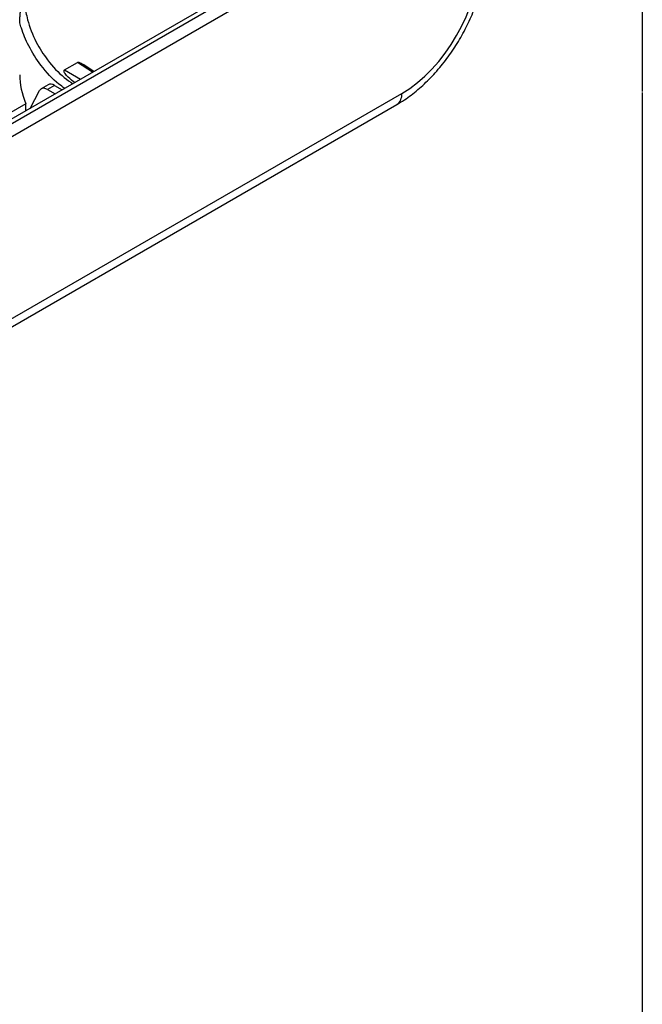
# Model space of a CAD drawing. Units: inches. Extents: x 0.3 to 16.7, y 0.1 to 10.9.
# Drawn here: x 12.6 to 13.6, y 4.4 to 6 of the extents above; entities that cross this region are included whole.
import ezdxf

# ---------------------------------------------------------------- set-up
doc = ezdxf.new("R2010")
doc.units = ezdxf.units.IN
doc.header["$MEASUREMENT"] = 0

msp = doc.modelspace()

# ---------------------------------------------------------------- linework, layer by layer
at = {"color": 7, "linetype": 'Continuous', "lineweight": 25}
for p, q in [((13.61933059, 6.99255163), (13.61933059, 5.85287073)), ((13.12044366, 6.10882156), (11.13191463, 4.96086819)), ((11.13785099, 4.95720182), (13.12638002, 6.10515519)), ((13.13575503, 6.0889172), (11.147226, 4.94096382)), ((12.68585816, 5.88797187), (12.70686317, 5.9000978)), ((12.73111829, 5.88406881), (12.70686317, 5.9000978)), ((12.73323579, 5.88529121), (12.71568905, 5.89688697)), ((12.68585816, 5.88797187), (12.7118686, 5.8729562)), ((12.65959618, 5.86399895), (12.64824762, 5.85744756)), ((12.66940233, 5.86300385), (12.65812491, 5.85649353)), ((12.65812491, 5.85649353), (12.67073812, 5.84921208)), ((12.66940233, 5.86300385), (12.68201554, 5.8557224)), ((11.05224117, 4.59223138), (13.23073986, 5.8498519)), ((12.63014317, 5.82577711), (12.64543949, 5.85445506)), ((13.61933059, 5.85126337), (13.61933059, 2.71684399)), ((11.04408576, 4.57420599), (13.22258445, 5.83182652)), ((12.62344287, 5.83328658), (12.23169718, 5.60713661)), ((12.62344287, 5.82190911), (12.62344287, 5.83328658))]:
    msp.add_line(p, q, dxfattribs=at)
msp.add_arc((13.21108736, 5.84788588), 0.0197506, 305.59934456, 5.71283583, dxfattribs=at)
for centre, major_axis, ratio, start_param, end_param in [((13.23065399, 5.99451466), (0.08857546, 0.15343386), 0.5777773215, 3.9272520578, 5.4973631519), ((12.68538653, 5.84095189), (-0.0518713, 0.08368398), 0.5971668203, 0.7667640888, 1.3022907431), ((12.65800344, 5.84034977), (-0.00971163, 0.01712308), 0.5823970823, 5.502309269, 6.6367732828), ((12.66952381, 5.84700033), (-0.00996937, 0.0169743), 0.5723220228, 5.4935798755, 6.2788967748)]:
    msp.add_ellipse(centre, major_axis=major_axis, ratio=ratio, start_param=start_param, end_param=end_param, dxfattribs=at)
for points, knots in [([(13.22258445, 5.83182652), (13.22668703, 5.83430932), (13.23832718, 5.8413537), (13.25688792, 5.85554966), (13.27767036, 5.87502078), (13.29698037, 5.89703313), (13.31452152, 5.92109026), (13.3300101, 5.94676598), (13.34317902, 5.97360678), (13.35380695, 6.00117433), (13.36158858, 6.02900093), (13.3665633, 6.05650634), (13.36719181, 6.07411369), (13.36750299, 6.08283093)], [0, 0, 0, 0, 0.0519528084, 0.1474046545, 0.2425656609, 0.3373816055, 0.4318815213, 0.5262250264, 0.6206236338, 0.7152505846, 0.810330621, 0.9060963987, 1, 1, 1, 1]), ([(12.61335902, 5.9643014), (12.61336785, 5.96518658), (12.61338619, 5.96702607), (12.61352209, 5.96994823), (12.61373511, 5.9731175), (12.61410391, 5.97732586), (12.614729, 5.98300603), (12.61556003, 5.9895838), (12.6164544, 5.99630364), (12.61727074, 6.00231727), (12.61799249, 6.00753841), (12.61850458, 6.01103106), (12.61883017, 6.01313372), (12.61908213, 6.01445197), (12.61924069, 6.01606282), (12.61938533, 6.01872827), (12.61955056, 6.02304146), (12.61973406, 6.03009362), (12.619923, 6.03997729), (12.62002397, 6.04777332), (12.62007993, 6.05209367)], [0, 0, 0, 0, 0.0312602911, 0.0649622364, 0.1011377956, 0.1398127964, 0.2076737485, 0.2917907327, 0.3590797897, 0.4310621519, 0.4914887114, 0.532288517, 0.5465449487, 0.5608013805, 0.5751599269, 0.6008140521, 0.6527153069, 0.7251163275, 0.8476672097, 1, 1, 1, 1]), ([(12.62007993, 6.05209367), (12.62007993, 6.05209334), (12.62007992, 6.03982266), (12.61962501, 6.02052057), (12.62123268, 5.99287417), (12.6261614, 5.9653201), (12.63807552, 5.9342162), (12.65889517, 5.90163073), (12.68013313, 5.87881007), (12.69460804, 5.86883917), (12.69922628, 5.86565794)], [0, 0, 0, 0, 0.0000050854, 0.1941098936, 0.3091816089, 0.4237618688, 0.5956847009, 0.7429083761, 0.9179746681, 1, 1, 1, 1]), ([(12.68613927, 5.85810297), (12.68301771, 5.86029401), (12.66931591, 5.86991135), (12.64822005, 5.89309852), (12.62785183, 5.92501482), (12.61786093, 5.94895907), (12.61421278, 5.96139183), (12.61335902, 5.9643014)], [0, 0, 0, 0, 0.09560999192, 0.41967128136, 0.69463503445, 0.92853708688, 1, 1, 1, 1]), ([(12.70686317, 5.9000978), (12.70707926, 5.90018964), (12.70751013, 5.90037276), (12.70852205, 5.90037773), (12.71025628, 5.89997411), (12.71285099, 5.89878617), (12.71459571, 5.89746378), (12.71557236, 5.89672354)], [0, 0, 0, 0, 0.0823246997, 0.1641456919, 0.312258867, 0.6150190346, 1, 1, 1, 1]), ([(12.70274788, 5.86697773), (12.69880401, 5.86985008), (12.69492852, 5.87293959), (12.68978318, 5.87813532), (12.68817817, 5.87994957), (12.68624243, 5.88290519), (12.68565917, 5.88394588), (12.68514962, 5.88557069), (12.68504208, 5.88612109), (12.68513249, 5.88717489), (12.68535703, 5.88768258), (12.68585816, 5.88797187)], [0, 0, 0, 0, 0.5, 0.5, 0.75, 0.75, 0.875, 0.875, 0.9375, 0.9375, 1, 1, 1, 1])]:
    msp.add_open_spline(points, degree=3, knots=knots, dxfattribs=at)

doc.saveas('drawing.dxf')
